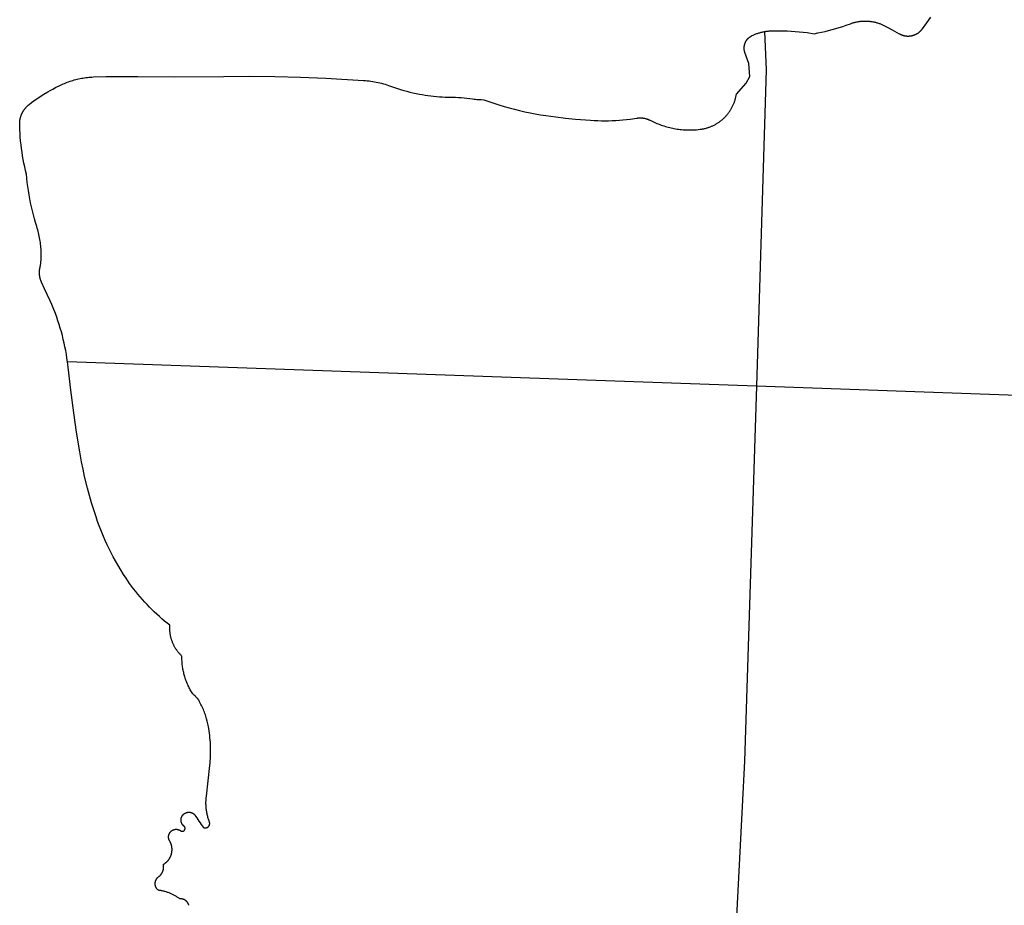
# Model space of a CAD drawing. Units: feet. Extents: x 1092869 to 1249680, y 148588 to 348191.
# Drawn here: x 1111415 to 1113577, y 212098 to 214043 of the extents above; entities that cross this region are included whole.
import ezdxf

# ---------------------------------------------------------------- set-up
doc = ezdxf.new("R2010")
doc.units = ezdxf.units.FT
doc.header["$MEASUREMENT"] = 0
doc.layers.add('SECTIONS', color=8, linetype='CONTINUOUS')
doc.layers.add('SHORELINE', color=5, linetype='CONTINUOUS')

msp = doc.modelspace()

# ---------------------------------------------------------------- linework, layer by layer
at = {"layer": 'SECTIONS'}
for p, q in [((1113032.76, 213237.789), (1111519.737, 213291.227)), ((1117962.721, 213063.668), (1113032.76, 213237.789))]:
    msp.add_line(p, q, dxfattribs=at)
for points in [[(1113050.839, 214016.646), (1113054.666, 213932.869), (1113032.76, 213237.789)], [(1113032.76, 213237.789), (1113006.4, 212415.11), (1112777.305, 207964.865)]]:
    msp.add_lwpolyline(points, dxfattribs=at)
at = {"layer": 'SHORELINE'}
for points in [[(1113050.839, 214016.646), (1113052.568, 214016.932), (1113054.301, 214017.187), (1113056.039, 214017.413), (1113057.781, 214017.607), (1113059.525, 214017.772), (1113061.272, 214017.905), (1113063.022, 214018.009), (1113065.007, 214018.089), (1113073.816, 214018.281), (1113082.627, 214018.319), (1113091.438, 214018.203), (1113100.245, 214017.933), (1113109.046, 214017.51), (1113117.839, 214016.933), (1113126.62, 214016.203), (1113135.387, 214015.319), (1113144.137, 214014.283), (1113160.064, 214011.998), (1113167.975, 214013.516), (1113175.858, 214015.172), (1113183.711, 214016.966), (1113191.532, 214018.896), (1113199.317, 214020.962), (1113207.066, 214023.164), (1113214.775, 214025.501), (1113222.442, 214027.973), (1113230.064, 214030.577), (1113239.279, 214033.926), (1113240.788, 214034.478), (1113242.305, 214035.003), (1113243.832, 214035.501), (1113245.367, 214035.973), (1113246.91, 214036.418), (1113248.461, 214036.836), (1113250.018, 214037.226), (1113251.582, 214037.59), (1113253.153, 214037.926), (1113254.729, 214038.235), (1113256.31, 214038.516), (1113257.895, 214038.769), (1113259.485, 214038.995), (1113261.079, 214039.193), (1113262.676, 214039.363), (1113264.275, 214039.505), (1113265.877, 214039.62), (1113267.481, 214039.706), (1113269.086, 214039.764), (1113270.691, 214039.795), (1113272.297, 214039.797), (1113273.903, 214039.771), (1113275.508, 214039.717), (1113277.111, 214039.636), (1113278.714, 214039.526), (1113280.314, 214039.388), (1113281.911, 214039.223), (1113283.505, 214039.029), (1113285.096, 214038.808), (1113286.682, 214038.559), (1113288.264, 214038.283), (1113289.841, 214037.978), (1113291.412, 214037.647), (1113292.977, 214037.288), (1113294.536, 214036.901), (1113296.088, 214036.488), (1113297.632, 214036.048), (1113299.168, 214035.58), (1113300.696, 214035.086), (1113302.216, 214034.566), (1113303.725, 214034.019), (1113305.225, 214033.445), (1113306.715, 214032.846), (1113308.194, 214032.22), (1113309.662, 214031.569), (1113312.401, 214030.271), (1113321.665, 214025.591), (1113330.846, 214020.749), (1113346.524, 214011.998), (1113347.116, 214011.662), (1113347.715, 214011.337), (1113348.318, 214011.022), (1113348.928, 214010.717), (1113349.542, 214010.424), (1113350.162, 214010.141), (1113350.786, 214009.869), (1113351.415, 214009.608), (1113352.049, 214009.358), (1113352.686, 214009.119), (1113353.328, 214008.892), (1113353.974, 214008.675), (1113354.623, 214008.47), (1113355.276, 214008.276), (1113355.932, 214008.094), (1113356.591, 214007.923), (1113357.254, 214007.763), (1113357.918, 214007.616), (1113358.586, 214007.479), (1113359.255, 214007.355), (1113359.927, 214007.242), (1113360.6, 214007.141), (1113361.275, 214007.052), (1113361.952, 214006.974), (1113362.63, 214006.908), (1113363.309, 214006.855), (1113363.988, 214006.813), (1113364.669, 214006.783), (1113365.35, 214006.764), (1113366.031, 214006.758)], [(1113366.031, 214006.758), (1113366.712, 214006.763), (1113367.392, 214006.781), (1113368.073, 214006.81), (1113368.753, 214006.851), (1113369.432, 214006.904), (1113370.109, 214006.969), (1113370.786, 214007.046), (1113371.461, 214007.134), (1113372.135, 214007.235), (1113372.807, 214007.347), (1113373.476, 214007.47), (1113374.144, 214007.606), (1113374.809, 214007.753), (1113375.471, 214007.911), (1113376.131, 214008.081), (1113376.787, 214008.263), (1113377.44, 214008.456), (1113378.09, 214008.66), (1113378.736, 214008.876), (1113379.378, 214009.103), (1113380.016, 214009.341), (1113380.65, 214009.59), (1113381.279, 214009.85), (1113381.904, 214010.122), (1113382.523, 214010.404), (1113383.138, 214010.697), (1113383.748, 214011), (1113384.352, 214011.314), (1113384.951, 214011.639), (1113385.544, 214011.974), (1113386.131, 214012.319), (1113386.712, 214012.674), (1113387.286, 214013.04), (1113387.855, 214013.416), (1113388.416, 214013.801), (1113388.971, 214014.196), (1113389.518, 214014.601), (1113390.059, 214015.015), (1113390.592, 214015.439), (1113391.118, 214015.872), (1113391.636, 214016.314), (1113392.146, 214016.764), (1113392.649, 214017.224), (1113393.143, 214017.693), (1113393.629, 214018.17), (1113394.107, 214018.655), (1113394.576, 214019.149), (1113395.036, 214019.651), (1113395.488, 214020.161), (1113395.93, 214020.678), (1113396.364, 214021.203), (1113396.788, 214021.736), (1113397.203, 214022.276), (1113397.709, 214022.962), (1113406.876, 214035.735), (1113415.989, 214048.545)], [(1111476.231, 213884.137), (1111481.883, 213887.375), (1111487.591, 213890.513), (1111493.352, 213893.552), (1111504.322, 213898.99), (1111507.271, 213900.36), (1111510.244, 213901.679), (1111513.239, 213902.946), (1111516.255, 213904.16), (1111519.293, 213905.321), (1111522.35, 213906.43), (1111525.426, 213907.484), (1111528.52, 213908.485), (1111531.631, 213909.432), (1111534.758, 213910.324), (1111537.9, 213911.162), (1111541.056, 213911.945), (1111544.225, 213912.672), (1111547.407, 213913.344), (1111550.6, 213913.961), (1111553.803, 213914.521), (1111557.016, 213915.026), (1111560.236, 213915.474), (1111563.464, 213915.866), (1111566.699, 213916.202), (1111569.939, 213916.481), (1111573.183, 213916.704), (1111576.887, 213916.889), (1111604.934, 213917.763), (1111632.991, 213918.148), (1111673.955, 213917.831), (1111754.638, 213916.882), (1111863.379, 213917.831), (1111919.422, 213918.49), (1111975.469, 213918.171), (1112031.501, 213916.874), (1112087.502, 213914.599), (1112170.172, 213909.449), (1112174.163, 213909.113), (1112178.148, 213908.708), (1112182.125, 213908.234), (1112186.093, 213907.69), (1112190.051, 213907.077), (1112193.998, 213906.395), (1112197.932, 213905.644), (1112201.853, 213904.825), (1112205.758, 213903.937), (1112209.648, 213902.981), (1112213.52, 213901.958), (1112217.374, 213900.867), (1112221.209, 213899.709), (1112225.022, 213898.485), (1112231.428, 213896.26), (1112238.057, 213893.913), (1112244.726, 213891.682), (1112251.433, 213889.567), (1112258.176, 213887.571), (1112264.952, 213885.692), (1112271.76, 213883.931), (1112278.598, 213882.29), (1112285.464, 213880.768), (1112292.685, 213879.303), (1112298.907, 213878.155), (1112305.149, 213877.116), (1112311.407, 213876.187), (1112317.681, 213875.366), (1112323.968, 213874.656), (1112330.267, 213874.055), (1112336.575, 213873.564), (1112342.891, 213873.183), (1112349.212, 213872.913), (1112359.595, 213872.708), (1112365.851, 213872.62), (1112372.104, 213872.423), (1112378.352, 213872.116), (1112384.595, 213871.701), (1112390.829, 213871.176), (1112397.053, 213870.543), (1112403.265, 213869.801), (1112409.543, 213868.94), (1112412.648, 213868.513), (1112415.759, 213868.141), (1112418.876, 213867.823), (1112421.999, 213867.56), (1112425.125, 213867.351), (1112428.255, 213867.197), (1112434.046, 213867.056), (1112445.101, 213863.071), (1112456.225, 213859.28), (1112467.413, 213855.683), (1112478.662, 213852.282), (1112489.968, 213849.079), (1112501.329, 213846.072), (1112512.74, 213843.265), (1112524.199, 213840.657), (1112535.702, 213838.25), (1112547.244, 213836.044), (1112558.824, 213834.039), (1112570.695, 213832.199), (1112592.271, 213829.244), (1112613.896, 213826.666), (1112635.562, 213824.466), (1112668.705, 213821.836), (1112676.59, 213821.386), (1112684.482, 213821.072), (1112692.379, 213820.897), (1112700.277, 213820.86), (1112708.174, 213820.96), (1112716.069, 213821.198), (1112723.958, 213821.574), (1112731.84, 213822.087), (1112739.711, 213822.738), (1112747.57, 213823.527), (1112755.414, 213824.452), (1112770.228, 213826.58), (1112771.042, 213826.704), (1112771.858, 213826.813), (1112772.675, 213826.908), (1112773.495, 213826.988), (1112774.315, 213827.055), (1112775.137, 213827.107), (1112775.959, 213827.144), (1112776.782, 213827.168), (1112777.605, 213827.177), (1112778.428, 213827.171), (1112779.251, 213827.151), (1112780.074, 213827.117), (1112780.895, 213827.069), (1112781.716, 213827.006), (1112782.536, 213826.929), (1112783.354, 213826.837), (1112784.17, 213826.732), (1112784.985, 213826.612), (1112785.797, 213826.478), (1112786.607, 213826.329), (1112787.414, 213826.167), (1112788.218, 213825.991), (1112789.019, 213825.8), (1112789.816, 213825.596), (1112790.61, 213825.377), (1112791.4, 213825.145), (1112792.185, 213824.899), (1112792.966, 213824.64), (1112793.743, 213824.367), (1112794.515, 213824.08), (1112795.281, 213823.78), (1112796.042, 213823.467), (1112796.798, 213823.14), (1112797.548, 213822.8), (1112798.292, 213822.447), (1112799.442, 213821.87), (1112802.378, 213820.378), (1112805.339, 213818.937), (1112808.325, 213817.549), (1112811.334, 213816.212), (1112814.367, 213814.929), (1112817.421, 213813.698), (1112820.497, 213812.521), (1112823.592, 213811.398), (1112826.707, 213810.329), (1112829.839, 213809.315), (1112832.989, 213808.356), (1112836.156, 213807.451), (1112839.337, 213806.602), (1112842.533, 213805.809), (1112845.742, 213805.071), (1112848.964, 213804.39), (1112852.197, 213803.765), (1112855.441, 213803.196), (1112858.694, 213802.685), (1112861.955, 213802.23), (1112865.224, 213801.832), (1112868.499, 213801.491), (1112871.779, 213801.207), (1112875.065, 213800.981), (1112878.353, 213800.812), (1112881.644, 213800.7), (1112884.937, 213800.646), (1112888.23, 213800.649), (1112891.522, 213800.71), (1112894.813, 213800.829), (1112898.101, 213801.004), (1112901.386, 213801.237), (1112904.666, 213801.528), (1112909.704, 213802.086), (1112911.286, 213802.297), (1112912.865, 213802.536), (1112914.439, 213802.802), (1112916.008, 213803.096), (1112917.572, 213803.417), (1112919.13, 213803.765), (1112920.682, 213804.14), (1112922.226, 213804.543), (1112923.764, 213804.972), (1112925.294, 213805.428), (1112926.816, 213805.911), (1112928.329, 213806.42), (1112929.833, 213806.955), (1112931.327, 213807.517), (1112932.811, 213808.104), (1112934.285, 213808.718), (1112935.748, 213809.357), (1112937.2, 213810.021), (1112938.639, 213810.711), (1112940.067, 213811.426), (1112941.482, 213812.165), (1112942.883, 213812.93), (1112944.271, 213813.718), (1112945.645, 213814.531), (1112947.005, 213815.367), (1112948.35, 213816.227), (1112949.68, 213817.111), (1112950.994, 213818.017), (1112952.292, 213818.946), (1112953.574, 213819.898), (1112954.839, 213820.872), (1112956.086, 213821.868), (1112957.316, 213822.886), (1112958.529, 213823.924), (1112959.722, 213824.984), (1112960.898, 213826.065), (1112962.054, 213827.166), (1112963.19, 213828.287), (1112964.307, 213829.427), (1112965.404, 213830.587), (1112966.481, 213831.766), (1112967.537, 213832.963), (1112968.571, 213834.179), (1112969.585, 213835.413), (1112970.576, 213836.664), (1112971.546, 213837.932), (1112972.493, 213839.217), (1112973.418, 213840.518), (1112974.32, 213841.835), (1112975.199, 213843.168), (1112976.054, 213844.516), (1112976.886, 213845.878), (1112977.694, 213847.255), (1112978.478, 213848.646), (1112979.237, 213850.05), (1112979.972, 213851.468), (1112980.682, 213852.897), (1112981.367, 213854.34), (1112982.026, 213855.793), (1112982.66, 213857.258), (1112983.269, 213858.734), (1112983.851, 213860.221), (1112984.408, 213861.717), (1112984.938, 213863.223), (1112985.442, 213864.738), (1112985.919, 213866.261), (1112986.37, 213867.792), (1112986.794, 213869.331), (1112987.191, 213870.878), (1112987.561, 213872.431), (1112987.904, 213873.99), (1112988.22, 213875.555), (1112988.508, 213877.125), (1112988.866, 213879.336), (1113010.165, 213903.573), (1113018.696, 213918.192), (1113016.259, 213946.212), (1113007.728, 213970.577), (1113007.56, 213971.072), (1113007.4, 213971.569), (1113007.249, 213972.069), (1113007.107, 213972.572), (1113006.973, 213973.077), (1113006.849, 213973.585), (1113006.733, 213974.094), (1113006.626, 213974.606), (1113006.528, 213975.119), (1113006.439, 213975.634), (1113006.359, 213976.15), (1113006.289, 213976.668), (1113006.227, 213977.187), (1113006.174, 213977.706), (1113006.13, 213978.227), (1113006.096, 213978.748), (1113006.07, 213979.27), (1113006.054, 213979.793), (1113006.046, 213980.315), (1113006.048, 213980.838), (1113006.059, 213981.36), (1113006.079, 213981.882), (1113006.109, 213982.404), (1113006.147, 213982.925), (1113006.194, 213983.445), (1113006.251, 213983.965), (1113006.316, 213984.483), (1113006.391, 213985), (1113006.474, 213985.516), (1113006.567, 213986.03), (1113006.668, 213986.543), (1113006.779, 213987.053), (1113006.898, 213987.562), (1113007.026, 213988.069), (1113007.163, 213988.573), (1113007.309, 213989.075), (1113007.464, 213989.574), (1113007.627, 213990.07), (1113007.799, 213990.563), (1113007.979, 213991.054), (1113008.168, 213991.541), (1113008.366, 213992.025), (1113008.572, 213992.505), (1113008.786, 213992.982), (1113009.008, 213993.454), (1113009.239, 213993.923), (1113009.478, 213994.388), (1113009.725, 213994.848), (1113009.98, 213995.304), (1113010.243, 213995.756), (1113010.513, 213996.203), (1113010.792, 213996.645), (1113011.078, 213997.082), (1113011.372, 213997.514), (1113011.673, 213997.941), (1113011.981, 213998.363), (1113012.297, 213998.779), (1113012.62, 213999.19), (1113012.951, 213999.595), (1113013.288, 213999.994), (1113013.632, 214000.387), (1113013.983, 214000.774), (1113014.341, 214001.155), (1113014.705, 214001.529), (1113015.076, 214001.897), (1113015.453, 214002.259), (1113015.836, 214002.614), (1113016.226, 214002.962), (1113016.621, 214003.304), (1113017.023, 214003.638), (1113017.43, 214003.966), (1113017.843, 214004.286), (1113018.261, 214004.599), (1113018.685, 214004.904), (1113019.114, 214005.202), (1113019.548, 214005.493), (1113019.988, 214005.776), (1113020.432, 214006.051), (1113020.881, 214006.319), (1113021.334, 214006.579), (1113021.792, 214006.83), (1113022.353, 214007.125), (1113023.92, 214007.909), (1113025.5, 214008.666), (1113027.093, 214009.395), (1113028.699, 214010.096), (1113030.317, 214010.769), (1113031.947, 214011.413), (1113033.587, 214012.029), (1113035.238, 214012.617), (1113036.899, 214013.175), (1113038.569, 214013.705), (1113040.249, 214014.205), (1113041.937, 214014.676), (1113043.632, 214015.117), (1113045.336, 214015.529), (1113047.046, 214015.91), (1113048.763, 214016.262), (1113050.839, 214016.646)], [(1111519.737, 213291.227), (1111518.558, 213299.576), (1111517.233, 213307.903), (1111515.763, 213316.206), (1111514.148, 213324.481), (1111512.389, 213332.728), (1111510.487, 213340.942), (1111508.441, 213349.122), (1111506.253, 213357.265), (1111503.923, 213365.368), (1111501.452, 213373.43), (1111498.841, 213381.447), (1111496.09, 213389.418), (1111493.2, 213397.339), (1111488.31, 213409.858), (1111485.065, 213417.64), (1111481.685, 213425.365), (1111474.956, 213439.744), (1111469.288, 213451.617), (1111462.705, 213466.122), (1111462.341, 213466.968), (1111461.991, 213467.82), (1111461.656, 213468.678), (1111461.337, 213469.542), (1111461.032, 213470.411), (1111460.743, 213471.286), (1111460.469, 213472.165), (1111460.21, 213473.049), (1111459.967, 213473.938), (1111459.739, 213474.83), (1111459.527, 213475.727), (1111459.331, 213476.627), (1111459.151, 213477.53), (1111458.986, 213478.436), (1111458.837, 213479.345), (1111458.704, 213480.256), (1111458.587, 213481.17), (1111458.485, 213482.086), (1111458.4, 213483.003), (1111458.331, 213483.921), (1111458.278, 213484.841), (1111458.241, 213485.761), (1111458.22, 213486.682), (1111458.215, 213487.603), (1111458.226, 213488.524), (1111458.253, 213489.445), (1111458.296, 213490.365), (1111458.356, 213491.284), (1111458.431, 213492.202), (1111458.523, 213493.119), (1111458.63, 213494.034), (1111458.753, 213494.947), (1111458.892, 213495.857), (1111459.047, 213496.765), (1111459.218, 213497.67), (1111459.405, 213498.572), (1111459.607, 213499.471), (1111459.826, 213500.366), (1111460.059, 213501.257), (1111460.308, 213502.144), (1111460.82, 213503.805), (1111461.179, 213507.379), (1111461.476, 213510.959), (1111461.71, 213514.544), (1111461.881, 213518.132), (1111462.029, 213524.273), (1111462.03, 213527.865), (1111461.969, 213531.457), (1111461.845, 213535.047), (1111461.637, 213538.976), (1111461.382, 213542.56), (1111461.065, 213546.138), (1111460.685, 213549.71), (1111460.242, 213553.275), (1111459.738, 213556.832), (1111459.172, 213560.38), (1111458.543, 213563.917), (1111457.853, 213567.442), (1111457.102, 213570.955), (1111456.29, 213574.455), (1111455.416, 213577.939), (1111454.482, 213581.408), (1111453.487, 213584.86), (1111452.339, 213588.59), (1111449.685, 213597.185), (1111447.182, 213605.825), (1111444.83, 213614.507), (1111442.63, 213623.228), (1111440.582, 213631.987), (1111438.688, 213640.78), (1111436.947, 213649.605), (1111435.361, 213658.459), (1111433.929, 213667.34), (1111432.652, 213676.244), (1111431.532, 213685.168), (1111430.567, 213694.112), (1111429.721, 213703.522), (1111427.731, 213711.514), (1111425.88, 213719.539), (1111424.17, 213727.596), (1111422.601, 213735.681), (1111421.172, 213743.792), (1111419.886, 213751.926), (1111418.742, 213760.082), (1111417.74, 213768.257), (1111416.882, 213776.448), (1111416.166, 213784.653), (1111415.594, 213792.868), (1111415.165, 213801.093), (1111414.794, 213813.262), (1111414.785, 213814.199), (1111414.793, 213815.136), (1111414.818, 213816.072), (1111414.859, 213817.009), (1111414.916, 213817.944), (1111414.989, 213818.878), (1111415.079, 213819.811), (1111415.185, 213820.742), (1111415.307, 213821.671), (1111415.445, 213822.598), (1111415.6, 213823.522), (1111415.771, 213824.443), (1111415.957, 213825.362), (1111416.16, 213826.277), (1111416.379, 213827.188), (1111416.613, 213828.095), (1111416.863, 213828.998), (1111417.129, 213829.897), (1111417.411, 213830.79), (1111417.708, 213831.679), (1111418.021, 213832.562), (1111418.349, 213833.44), (1111418.692, 213834.312), (1111419.051, 213835.178), (1111419.425, 213836.037), (1111419.813, 213836.89), (1111420.216, 213837.736), (1111420.634, 213838.575), (1111421.067, 213839.406), (1111421.514, 213840.229), (1111421.975, 213841.045), (1111422.451, 213841.852), (1111422.94, 213842.652), (1111423.444, 213843.442), (1111423.961, 213844.223), (1111424.491, 213844.996), (1111425.036, 213845.759), (1111425.593, 213846.512), (1111426.163, 213847.255), (1111426.746, 213847.989), (1111427.342, 213848.712), (1111427.951, 213849.425), (1111428.572, 213850.127), (1111429.205, 213850.818), (1111429.85, 213851.497), (1111430.506, 213852.166), (1111431.175, 213852.823), (1111431.854, 213853.468), (1111432.545, 213854.101), (1111433.247, 213854.722), (1111433.959, 213855.331), (1111434.682, 213855.927), (1111435.527, 213856.597), (1111440.704, 213860.549), (1111445.95, 213864.41), (1111451.262, 213868.18), (1111456.639, 213871.855), (1111462.08, 213875.437), (1111467.582, 213878.923), (1111476.231, 213884.137)], [(1111823.936, 212326.019), (1111823.996, 212328.115), (1111824.093, 212330.21), (1111824.226, 212332.302), (1111824.396, 212334.392), (1111824.753, 212337.815), (1111828.676, 212371.445), (1111832.446, 212405.092), (1111832.96, 212410.179), (1111833.384, 212415.274), (1111833.72, 212420.376), (1111833.966, 212425.483), (1111834.124, 212430.593), (1111834.192, 212435.706), (1111834.171, 212440.819), (1111834.061, 212445.93), (1111833.861, 212451.039), (1111833.572, 212456.144), (1111833.195, 212461.243), (1111832.728, 212466.335), (1111832.173, 212471.417), (1111831.528, 212476.49), (1111830.796, 212481.55), (1111829.975, 212486.596), (1111828.677, 212493.646), (1111828.046, 212496.709), (1111827.362, 212499.76), (1111826.624, 212502.799), (1111825.345, 212507.595), (1111824.472, 212510.598), (1111823.545, 212513.584), (1111822.567, 212516.554), (1111821.538, 212519.507), (1111820.457, 212522.441), (1111819.325, 212525.356), (1111818.142, 212528.251), (1111816.909, 212531.124), (1111815.625, 212533.976), (1111814.293, 212536.805), (1111812.911, 212539.61), (1111811.48, 212542.39), (1111809.829, 212545.46), (1111809.391, 212546.239), (1111808.939, 212547.01), (1111808.475, 212547.773), (1111807.997, 212548.528), (1111807.505, 212549.275), (1111807.001, 212550.013), (1111806.485, 212550.741), (1111805.955, 212551.461), (1111805.413, 212552.172), (1111804.859, 212552.873), (1111804.292, 212553.564), (1111803.714, 212554.245), (1111803.123, 212554.916), (1111802.522, 212555.576), (1111801.908, 212556.226), (1111801.284, 212556.865), (1111800.648, 212557.493), (1111800.002, 212558.11), (1111799.345, 212558.716), (1111798.677, 212559.31), (1111797.999, 212559.892), (1111797.311, 212560.462), (1111796.613, 212561.02), (1111795.906, 212561.566), (1111794.75, 212562.417), (1111793.372, 212564.595), (1111792.032, 212566.797), (1111790.73, 212569.021), (1111789.467, 212571.268), (1111788.244, 212573.537), (1111787.061, 212575.827), (1111785.918, 212578.137), (1111784.815, 212580.466), (1111783.753, 212582.815), (1111782.732, 212585.181), (1111781.753, 212587.566), (1111780.815, 212589.966), (1111779.92, 212592.383), (1111779.067, 212594.815), (1111778.256, 212597.262), (1111777.488, 212599.722), (1111776.764, 212602.196), (1111775.542, 212606.783), (1111774.941, 212609.289), (1111774.384, 212611.806), (1111773.87, 212614.332), (1111773.401, 212616.866), (1111772.976, 212619.408), (1111772.596, 212621.957), (1111772.26, 212624.513), (1111771.968, 212627.074), (1111771.722, 212629.639), (1111771.52, 212632.209), (1111771.363, 212634.782), (1111771.251, 212637.357), (1111771.184, 212639.933), (1111771.162, 212642.51), (1111771.19, 212645.319), (1111770.127, 212646.329), (1111769.083, 212647.358), (1111768.057, 212648.405), (1111767.049, 212649.47), (1111766.06, 212650.552), (1111765.09, 212651.651), (1111764.139, 212652.767), (1111763.208, 212653.9), (1111762.296, 212655.048), (1111761.405, 212656.213), (1111760.535, 212657.392), (1111759.685, 212658.587), (1111758.856, 212659.796), (1111758.048, 212661.02), (1111757.262, 212662.257), (1111756.498, 212663.508), (1111755.755, 212664.773), (1111755.035, 212666.05), (1111754.337, 212667.339), (1111753.661, 212668.64), (1111753.009, 212669.953), (1111752.379, 212671.277), (1111751.773, 212672.612), (1111751.19, 212673.957), (1111750.631, 212675.312), (1111750.095, 212676.677), (1111749.583, 212678.051), (1111749.096, 212679.434), (1111748.632, 212680.825), (1111748.193, 212682.224), (1111747.779, 212683.63), (1111747.389, 212685.043), (1111747.023, 212686.463), (1111746.683, 212687.889), (1111746.367, 212689.321), (1111746.077, 212690.758), (1111745.811, 212692.2), (1111745.571, 212693.646), (1111745.356, 212695.096), (1111745.167, 212696.55), (1111745.003, 212698.007), (1111744.864, 212699.467), (1111744.751, 212700.928), (1111744.663, 212702.392), (1111744.601, 212703.857), (1111744.564, 212705.322), (1111744.556, 212707.333), (1111744.58, 212708.798), (1111744.63, 212710.264), (1111744.802, 212713.148), (1111738.861, 212717.802), (1111733.002, 212722.56), (1111727.226, 212727.419), (1111721.536, 212732.378), (1111715.934, 212737.435), (1111710.421, 212742.59), (1111704.999, 212747.84), (1111699.669, 212753.184), (1111694.433, 212758.62), (1111689.293, 212764.146), (1111684.25, 212769.762), (1111679.305, 212775.465), (1111674.461, 212781.253), (1111669.719, 212787.124), (1111665.08, 212793.078), (1111660.546, 212799.112), (1111656.118, 212805.223), (1111648.423, 212816.409), (1111642.968, 212824.767), (1111637.661, 212833.22), (1111630.038, 212845.965), (1111625.102, 212854.64), (1111620.318, 212863.4), (1111615.688, 212872.242), (1111611.213, 212881.164), (1111606.895, 212890.162), (1111602.734, 212899.234), (1111598.732, 212908.377), (1111592.926, 212922.481), (1111589.331, 212931.792), (1111585.899, 212941.165), (1111582.454, 212951.124), (1111577.381, 212966.687), (1111572.581, 212982.335), (1111568.054, 212998.065), (1111563.803, 213013.872), (1111557.379, 213040.169), (1111553.864, 213056.155), (1111550.628, 213072.201), (1111546.643, 213094.319), (1111539.769, 213137.055), (1111533.479, 213179.882), (1111526.912, 213229.688), (1111521.134, 213279.592), (1111520.471, 213285.414), (1111519.737, 213291.227)], [(1111772.952, 212261.122), (1111773.059, 212261.141), (1111773.165, 212261.161), (1111773.271, 212261.184), (1111773.377, 212261.208), (1111773.482, 212261.234), (1111773.586, 212261.262), (1111773.69, 212261.291), (1111773.794, 212261.323), (1111773.897, 212261.356), (1111773.999, 212261.391), (1111774.101, 212261.428), (1111774.202, 212261.467), (1111774.302, 212261.507), (1111774.402, 212261.549), (1111774.501, 212261.593), (1111774.599, 212261.638), (1111774.697, 212261.686), (1111774.793, 212261.735), (1111774.889, 212261.785), (1111774.983, 212261.838), (1111775.077, 212261.892), (1111775.17, 212261.947), (1111775.262, 212262.004), (1111775.353, 212262.063), (1111775.443, 212262.123), (1111775.531, 212262.185), (1111775.619, 212262.249), (1111775.706, 212262.314), (1111775.791, 212262.38), (1111775.875, 212262.448), (1111775.958, 212262.518), (1111776.04, 212262.589), (1111776.121, 212262.661), (1111776.2, 212262.735), (1111776.278, 212262.81), (1111776.354, 212262.886), (1111776.43, 212262.964), (1111776.504, 212263.043), (1111776.576, 212263.123), (1111776.647, 212263.205), (1111776.717, 212263.287), (1111776.785, 212263.371), (1111776.852, 212263.456), (1111776.917, 212263.543), (1111776.981, 212263.63), (1111777.043, 212263.719), (1111777.104, 212263.808), (1111777.163, 212263.899), (1111777.221, 212263.991), (1111777.276, 212264.083), (1111777.331, 212264.177), (1111777.383, 212264.272), (1111777.434, 212264.367), (1111777.484, 212264.463), (1111777.531, 212264.561), (1111777.577, 212264.659), (1111777.621, 212264.757), (1111777.664, 212264.857), (1111777.704, 212264.957), (1111777.743, 212265.058), (1111777.781, 212265.16), (1111777.816, 212265.262), (1111777.85, 212265.365), (1111777.881, 212265.468), (1111777.911, 212265.572), (1111777.94, 212265.677), (1111777.966, 212265.782), (1111777.99, 212265.887), (1111778.013, 212265.993), (1111778.034, 212266.099), (1111778.053, 212266.206), (1111778.07, 212266.313), (1111778.085, 212266.42), (1111778.099, 212266.527), (1111778.11, 212266.635), (1111778.12, 212266.742), (1111778.128, 212266.85), (1111778.133, 212266.958), (1111778.137, 212267.067), (1111778.139, 212267.175), (1111778.14, 212267.283), (1111778.138, 212267.391), (1111778.134, 212267.499), (1111778.129, 212267.607), (1111778.121, 212267.715), (1111778.112, 212267.823), (1111778.101, 212267.931), (1111778.088, 212268.038), (1111778.073, 212268.145), (1111778.056, 212268.252), (1111778.038, 212268.359), (1111778.017, 212268.465), (1111777.995, 212268.571), (1111777.971, 212268.677), (1111777.945, 212268.782), (1111777.917, 212268.886), (1111777.887, 212268.99), (1111777.856, 212269.094), (1111777.823, 212269.197), (1111777.788, 212269.299), (1111777.751, 212269.401), (1111777.712, 212269.502), (1111777.672, 212269.602), (1111777.63, 212269.702), (1111777.586, 212269.801), (1111777.54, 212269.899), (1111777.493, 212269.997), (1111777.444, 212270.093), (1111777.393, 212270.189), (1111777.341, 212270.283), (1111777.287, 212270.377), (1111777.231, 212270.47), (1111777.174, 212270.562), (1111777.116, 212270.653), (1111777.055, 212270.743), (1111776.993, 212270.831), (1111776.93, 212270.919), (1111776.865, 212271.006), (1111776.798, 212271.091), (1111776.73, 212271.175), (1111776.661, 212271.258), (1111776.59, 212271.34), (1111776.518, 212271.421), (1111776.444, 212271.5), (1111776.369, 212271.578), (1111776.293, 212271.654), (1111776.215, 212271.73), (1111776.136, 212271.804), (1111776.056, 212271.876), (1111775.974, 212271.947), (1111775.891, 212272.017), (1111775.77, 212272.115), (1111775.536, 212272.302), (1111775.305, 212272.494), (1111775.077, 212272.69), (1111774.853, 212272.889), (1111774.632, 212273.093), (1111774.415, 212273.3), (1111774.201, 212273.511), (1111773.991, 212273.726), (1111773.785, 212273.944), (1111773.583, 212274.166), (1111773.384, 212274.391), (1111773.19, 212274.62), (1111773, 212274.853), (1111772.813, 212275.088), (1111772.631, 212275.327), (1111772.453, 212275.569), (1111772.28, 212275.814), (1111772.11, 212276.062), (1111771.945, 212276.312), (1111771.785, 212276.566), (1111771.629, 212276.823), (1111771.477, 212277.082), (1111771.33, 212277.343), (1111771.187, 212277.608), (1111771.049, 212277.874), (1111770.916, 212278.144), (1111770.788, 212278.415), (1111770.664, 212278.689), (1111770.545, 212278.964), (1111770.431, 212279.242), (1111770.321, 212279.522), (1111770.217, 212279.803), (1111770.118, 212280.087), (1111770.023, 212280.372), (1111769.934, 212280.658), (1111769.849, 212280.946), (1111769.77, 212281.236), (1111769.695, 212281.527), (1111769.626, 212281.819), (1111769.562, 212282.112), (1111769.503, 212282.407), (1111769.449, 212282.702), (1111769.4, 212282.998), (1111769.357, 212283.295), (1111769.318, 212283.593), (1111769.285, 212283.892), (1111769.257, 212284.191), (1111769.235, 212284.49), (1111769.217, 212284.79), (1111769.205, 212285.09), (1111769.198, 212285.39), (1111769.196, 212285.69), (1111769.199, 212285.991), (1111769.208, 212286.291), (1111769.222, 212286.591), (1111769.241, 212286.89), (1111769.266, 212287.19), (1111769.295, 212287.488), (1111769.33, 212287.787), (1111769.37, 212288.084), (1111769.415, 212288.381), (1111769.466, 212288.677), (1111769.521, 212288.972), (1111769.582, 212289.266), (1111769.648, 212289.559), (1111769.719, 212289.851), (1111769.795, 212290.141), (1111769.876, 212290.431), (1111769.962, 212290.718), (1111770.053, 212291.004), (1111770.149, 212291.289), (1111770.25, 212291.572), (1111770.356, 212291.853), (1111770.467, 212292.132), (1111770.582, 212292.409), (1111770.703, 212292.684), (1111770.828, 212292.957), (1111770.958, 212293.227), (1111771.093, 212293.496), (1111771.232, 212293.762), (1111771.376, 212294.025), (1111771.525, 212294.286), (1111771.678, 212294.544), (1111771.836, 212294.8), (1111771.998, 212295.053), (1111772.164, 212295.303), (1111772.335, 212295.55), (1111772.51, 212295.794), (1111772.689, 212296.034), (1111772.873, 212296.272), (1111773.06, 212296.507), (1111773.252, 212296.738), (1111773.448, 212296.966), (1111773.647, 212297.19), (1111773.851, 212297.411), (1111774.058, 212297.628), (1111774.269, 212297.841), (1111774.484, 212298.051), (1111774.702, 212298.257), (1111774.924, 212298.46), (1111775.15, 212298.658), (1111775.378, 212298.852), (1111775.611, 212299.043), (1111775.846, 212299.229), (1111776.085, 212299.411), (1111776.327, 212299.589), (1111776.572, 212299.763), (1111776.82, 212299.932), (1111777.07, 212300.097), (1111777.324, 212300.258), (1111777.581, 212300.414), (1111777.84, 212300.566), (1111778.101, 212300.713), (1111778.366, 212300.855), (1111778.632, 212300.993), (1111778.902, 212301.126), (1111779.173, 212301.255), (1111779.447, 212301.379), (1111779.722, 212301.498), (1111780, 212301.612), (1111780.28, 212301.721), (1111780.561, 212301.825), (1111780.845, 212301.925), (1111781.13, 212302.019), (1111781.416, 212302.109), (1111781.704, 212302.193), (1111781.994, 212302.273), (1111782.285, 212302.347), (1111782.577, 212302.416), (1111782.87, 212302.48), (1111783.165, 212302.54), (1111783.46, 212302.593), (1111783.756, 212302.642), (1111784.053, 212302.686), (1111784.351, 212302.724), (1111784.65, 212302.757), (1111784.949, 212302.785), (1111785.248, 212302.808), (1111785.548, 212302.825), (1111785.848, 212302.838), (1111786.148, 212302.845), (1111786.448, 212302.846), (1111786.749, 212302.843), (1111787.049, 212302.834), (1111787.349, 212302.82), (1111787.648, 212302.801), (1111787.948, 212302.777), (1111788.246, 212302.747), (1111788.545, 212302.712), (1111788.842, 212302.672), (1111789.139, 212302.627), (1111789.435, 212302.577), (1111789.73, 212302.521), (1111790.024, 212302.46), (1111790.317, 212302.395), (1111790.609, 212302.324), (1111790.899, 212302.248), (1111791.189, 212302.167), (1111791.476, 212302.081), (1111791.762, 212301.99), (1111792.047, 212301.893), (1111792.33, 212301.792), (1111792.611, 212301.687), (1111792.89, 212301.576), (1111793.167, 212301.46), (1111793.442, 212301.34), (1111793.715, 212301.214), (1111793.985, 212301.084), (1111794.254, 212300.949), (1111794.52, 212300.81), (1111794.783, 212300.666), (1111795.044, 212300.517), (1111795.302, 212300.364), (1111795.558, 212300.207), (1111795.811, 212300.045), (1111796.061, 212299.878), (1111796.308, 212299.708), (1111796.552, 212299.532), (1111796.792, 212299.353), (1111797.03, 212299.17), (1111797.265, 212298.982), (1111797.496, 212298.791), (1111797.724, 212298.595), (1111797.948, 212298.395), (1111798.169, 212298.192), (1111798.386, 212297.984), (1111798.599, 212297.773), (1111798.809, 212297.559), (1111799.015, 212297.34), (1111799.218, 212297.118), (1111799.416, 212296.893), (1111799.61, 212296.664), (1111799.801, 212296.432), (1111799.987, 212296.196), (1111800.169, 212295.958), (1111800.347, 212295.716), (1111800.521, 212295.471), (1111800.69, 212295.223), (1111800.855, 212294.972), (1111801.016, 212294.718), (1111801.192, 212294.428), (1111803.528, 212290.573), (1111805.93, 212286.759), (1111808.399, 212282.988), (1111810.933, 212279.26), (1111813.531, 212275.578), (1111817.933, 212269.635), (1111818.08, 212269.555), (1111818.229, 212269.478), (1111818.379, 212269.403), (1111818.53, 212269.331), (1111818.683, 212269.262), (1111818.837, 212269.195), (1111818.992, 212269.131), (1111819.148, 212269.07), (1111819.305, 212269.011), (1111819.463, 212268.955), (1111819.622, 212268.902), (1111819.781, 212268.852), (1111819.942, 212268.805), (1111820.104, 212268.76), (1111820.266, 212268.718), (1111820.429, 212268.679), (1111820.593, 212268.643), (1111820.757, 212268.61), (1111820.922, 212268.579), (1111821.087, 212268.552), (1111821.253, 212268.527), (1111821.419, 212268.505), (1111821.586, 212268.486), (1111821.752, 212268.47), (1111821.92, 212268.457), (1111822.087, 212268.447), (1111822.254, 212268.44), (1111822.422, 212268.436), (1111822.589, 212268.434), (1111822.757, 212268.436), (1111822.925, 212268.44), (1111823.092, 212268.448), (1111823.259, 212268.458), (1111823.426, 212268.471), (1111823.593, 212268.488), (1111823.76, 212268.507), (1111823.926, 212268.529), (1111824.092, 212268.554), (1111824.257, 212268.581), (1111824.422, 212268.612), (1111824.586, 212268.645), (1111824.749, 212268.682), (1111824.912, 212268.721), (1111825.075, 212268.763), (1111825.236, 212268.808), (1111825.397, 212268.856), (1111825.557, 212268.906), (1111825.715, 212268.96), (1111825.873, 212269.016), (1111826.03, 212269.074), (1111826.186, 212269.136), (1111826.341, 212269.2), (1111826.495, 212269.267), (1111826.647, 212269.337), (1111826.798, 212269.409), (1111826.948, 212269.484), (1111827.097, 212269.561), (1111827.244, 212269.641), (1111827.39, 212269.724), (1111827.534, 212269.809), (1111827.677, 212269.897), (1111827.819, 212269.987), (1111827.958, 212270.08), (1111828.096, 212270.175), (1111828.233, 212270.272), (1111828.367, 212270.372), (1111828.5, 212270.474), (1111828.631, 212270.578), (1111828.761, 212270.685), (1111828.888, 212270.794), (1111829.013, 212270.905), (1111829.137, 212271.018), (1111829.258, 212271.134), (1111829.378, 212271.251), (1111829.495, 212271.371), (1111829.611, 212271.493), (1111829.724, 212271.616), (1111829.835, 212271.742), (1111829.943, 212271.869), (1111830.05, 212271.999), (1111830.154, 212272.13), (1111830.256, 212272.263), (1111830.356, 212272.398), (1111830.453, 212272.534), (1111830.548, 212272.673), (1111830.64, 212272.812), (1111830.73, 212272.954), (1111830.818, 212273.097), (1111830.903, 212273.241), (1111830.985, 212273.387), (1111831.065, 212273.535), (1111831.142, 212273.683), (1111831.217, 212273.833), (1111831.289, 212273.985), (1111831.358, 212274.137), (1111831.425, 212274.291), (1111831.489, 212274.446), (1111831.55, 212274.602), (1111831.609, 212274.759), (1111831.665, 212274.917), (1111831.718, 212275.076), (1111831.768, 212275.236), (1111831.816, 212275.396), (1111831.86, 212275.558), (1111831.902, 212275.72), (1111831.941, 212275.883), (1111831.977, 212276.047), (1111832.011, 212276.211), (1111832.041, 212276.376), (1111832.069, 212276.541), (1111832.093, 212276.707), (1111832.115, 212276.873), (1111832.134, 212277.04), (1111832.15, 212277.207), (1111832.163, 212277.374), (1111832.173, 212277.541), (1111832.18, 212277.708), (1111832.185, 212277.876), (1111832.186, 212278.044), (1111832.184, 212278.211), (1111832.18, 212278.379), (1111832.173, 212278.546), (1111832.162, 212278.713), (1111832.149, 212278.881), (1111832.133, 212279.047), (1111832.114, 212279.214), (1111832.092, 212279.38), (1111832.067, 212279.546), (1111832.039, 212279.711), (1111832.008, 212279.876), (1111831.975, 212280.04), (1111831.938, 212280.204), (1111831.899, 212280.367), (1111831.857, 212280.529), (1111831.812, 212280.69), (1111831.765, 212280.851), (1111831.714, 212281.011), (1111831.661, 212281.17), (1111831.574, 212281.412), (1111830.854, 212283.381), (1111830.169, 212285.363), (1111829.518, 212287.356), (1111828.903, 212289.36), (1111828.322, 212291.375), (1111827.777, 212293.399), (1111827.267, 212295.433), (1111826.793, 212297.475), (1111826.355, 212299.526), (1111825.952, 212301.583), (1111825.585, 212303.648), (1111825.255, 212305.718), (1111824.96, 212307.794), (1111824.702, 212309.875), (1111824.48, 212311.96), (1111824.295, 212314.048), (1111824.146, 212316.139), (1111824.033, 212318.233), (1111823.958, 212320.328), (1111823.918, 212322.425), (1111823.936, 212326.019)], [(1111722.693, 212163.499), (1111723.034, 212163.838), (1111723.369, 212164.182), (1111723.699, 212164.532), (1111724.022, 212164.888), (1111724.338, 212165.249), (1111724.649, 212165.616), (1111724.953, 212165.989), (1111725.25, 212166.366), (1111725.541, 212166.749), (1111725.825, 212167.137), (1111726.102, 212167.529), (1111726.372, 212167.927), (1111726.636, 212168.329), (1111726.892, 212168.735), (1111727.141, 212169.146), (1111727.383, 212169.562), (1111727.618, 212169.981), (1111727.845, 212170.404), (1111728.065, 212170.832), (1111728.278, 212171.263), (1111728.483, 212171.698), (1111728.68, 212172.136), (1111728.869, 212172.578), (1111729.051, 212173.023), (1111729.225, 212173.471), (1111729.391, 212173.922), (1111729.55, 212174.375), (1111729.7, 212174.832), (1111729.842, 212175.291), (1111729.977, 212175.752), (1111730.103, 212176.216), (1111730.221, 212176.682), (1111730.331, 212177.15), (1111730.433, 212177.62), (1111730.526, 212178.091), (1111730.612, 212178.564), (1111730.689, 212179.038), (1111730.758, 212179.514), (1111730.818, 212179.991), (1111730.87, 212180.469), (1111730.914, 212180.947), (1111730.949, 212181.427), (1111730.976, 212181.907), (1111730.995, 212182.387), (1111731.005, 212182.867), (1111731.007, 212183.348), (1111731.001, 212183.829), (1111730.986, 212184.309), (1111730.963, 212184.789), (1111730.931, 212185.269), (1111730.891, 212185.748), (1111730.843, 212186.226), (1111730.786, 212186.703), (1111730.721, 212187.179), (1111730.648, 212187.654), (1111730.508, 212188.44), (1111731.07, 212188.763), (1111731.627, 212189.097), (1111732.177, 212189.44), (1111732.722, 212189.793), (1111733.26, 212190.155), (1111733.792, 212190.526), (1111734.317, 212190.907), (1111734.836, 212191.297), (1111735.347, 212191.696), (1111735.852, 212192.103), (1111736.35, 212192.52), (1111736.84, 212192.945), (1111737.322, 212193.378), (1111737.797, 212193.82), (1111738.265, 212194.27), (1111738.724, 212194.728), (1111739.175, 212195.194), (1111739.618, 212195.668), (1111740.053, 212196.15), (1111740.479, 212196.639), (1111740.897, 212197.135), (1111741.305, 212197.639), (1111741.705, 212198.15), (1111742.096, 212198.668), (1111742.478, 212199.192), (1111742.851, 212199.723), (1111743.215, 212200.26), (1111743.569, 212200.804), (1111743.913, 212201.354), (1111744.248, 212201.909), (1111744.573, 212202.471), (1111744.888, 212203.038), (1111745.193, 212203.61), (1111745.488, 212204.188), (1111745.774, 212204.771), (1111746.048, 212205.358), (1111746.313, 212205.951), (1111746.567, 212206.547), (1111746.811, 212207.149), (1111747.044, 212207.754), (1111747.267, 212208.363), (1111747.479, 212208.977), (1111747.68, 212209.593), (1111747.87, 212210.213), (1111748.05, 212210.837), (1111748.219, 212211.463), (1111748.376, 212212.093), (1111748.523, 212212.724), (1111748.659, 212213.359), (1111748.783, 212213.996), (1111748.897, 212214.634), (1111748.999, 212215.275), (1111749.09, 212215.917), (1111749.17, 212216.561), (1111749.238, 212217.206), (1111749.296, 212217.852), (1111749.342, 212218.499), (1111749.376, 212219.147), (1111749.4, 212219.796), (1111749.412, 212220.444), (1111749.413, 212221.093), (1111749.402, 212221.742), (1111749.38, 212222.39), (1111749.347, 212223.038), (1111749.303, 212223.685), (1111749.247, 212224.331), (1111749.18, 212224.977), (1111749.102, 212225.621), (1111749.012, 212226.263), (1111748.911, 212226.904), (1111748.8, 212227.543), (1111748.677, 212228.18), (1111748.542, 212228.815), (1111748.397, 212229.447), (1111748.241, 212230.077), (1111748.074, 212230.704), (1111747.896, 212231.327), (1111747.707, 212231.948), (1111747.507, 212232.565), (1111747.297, 212233.179), (1111747.076, 212233.789), (1111746.844, 212234.395), (1111746.602, 212234.997), (1111746.349, 212235.594), (1111746.086, 212236.187), (1111745.812, 212236.775), (1111745.528, 212237.359), (1111745.235, 212237.937), (1111744.931, 212238.51), (1111744.617, 212239.078), (1111744.149, 212239.884), (1111744, 212240.138), (1111743.856, 212240.394), (1111743.717, 212240.652), (1111743.582, 212240.913), (1111743.451, 212241.176), (1111743.325, 212241.441), (1111743.204, 212241.709), (1111743.088, 212241.978), (1111742.976, 212242.25), (1111742.869, 212242.523), (1111742.767, 212242.798), (1111742.67, 212243.075), (1111742.577, 212243.354), (1111742.489, 212243.634), (1111742.407, 212243.916), (1111742.329, 212244.199), (1111742.256, 212244.483), (1111742.188, 212244.769), (1111742.125, 212245.056), (1111742.067, 212245.344), (1111742.014, 212245.633), (1111741.967, 212245.922), (1111741.924, 212246.213), (1111741.886, 212246.504), (1111741.854, 212246.796), (1111741.826, 212247.088), (1111741.804, 212247.381), (1111741.787, 212247.674), (1111741.774, 212247.967), (1111741.767, 212248.261), (1111741.766, 212248.555), (1111741.769, 212248.848), (1111741.777, 212249.142), (1111741.791, 212249.435), (1111741.809, 212249.728), (1111741.833, 212250.021), (1111741.862, 212250.313), (1111741.896, 212250.605), (1111741.935, 212250.896), (1111741.979, 212251.186), (1111742.028, 212251.475), (1111742.082, 212251.764), (1111742.141, 212252.052), (1111742.205, 212252.338), (1111742.275, 212252.623), (1111742.349, 212252.908), (1111742.428, 212253.19), (1111742.512, 212253.472), (1111742.601, 212253.751), (1111742.695, 212254.03), (1111742.793, 212254.306), (1111742.897, 212254.581), (1111743.005, 212254.854), (1111743.118, 212255.125), (1111743.236, 212255.394), (1111743.358, 212255.661), (1111743.485, 212255.926), (1111743.617, 212256.188), (1111743.753, 212256.448), (1111743.894, 212256.706), (1111744.039, 212256.961), (1111744.188, 212257.214), (1111744.342, 212257.464), (1111744.501, 212257.711), (1111744.663, 212257.956), (1111744.83, 212258.197), (1111745.001, 212258.436), (1111745.176, 212258.672), (1111745.356, 212258.904), (1111745.539, 212259.133), (1111745.726, 212259.36), (1111745.918, 212259.582), (1111746.113, 212259.802), (1111746.312, 212260.018), (1111746.514, 212260.23), (1111746.72, 212260.439), (1111746.93, 212260.645), (1111747.144, 212260.846), (1111747.361, 212261.044), (1111747.581, 212261.238), (1111747.805, 212261.428), (1111748.032, 212261.615), (1111748.262, 212261.797), (1111748.495, 212261.975), (1111748.732, 212262.149), (1111748.971, 212262.319), (1111749.214, 212262.485), (1111749.459, 212262.646), (1111749.729, 212262.818), (1111749.98, 212262.97), (1111750.232, 212263.117), (1111750.488, 212263.26), (1111750.746, 212263.399), (1111751.006, 212263.533), (1111751.268, 212263.663), (1111751.533, 212263.788), (1111751.8, 212263.908), (1111752.069, 212264.024), (1111752.34, 212264.135), (1111752.613, 212264.241), (1111752.888, 212264.343), (1111753.164, 212264.44), (1111753.442, 212264.531), (1111753.722, 212264.618), (1111754.003, 212264.7), (1111754.285, 212264.778), (1111754.569, 212264.85), (1111754.854, 212264.917), (1111755.14, 212264.979), (1111755.427, 212265.037), (1111755.715, 212265.089), (1111756.004, 212265.136), (1111756.294, 212265.178), (1111756.585, 212265.215), (1111756.876, 212265.247), (1111757.167, 212265.274), (1111757.459, 212265.296), (1111757.751, 212265.313), (1111758.044, 212265.325), (1111758.337, 212265.331), (1111758.63, 212265.332), (1111758.922, 212265.329), (1111759.215, 212265.32), (1111759.508, 212265.306), (1111759.8, 212265.287), (1111760.092, 212265.263), (1111760.383, 212265.234), (1111760.674, 212265.2), (1111760.964, 212265.16), (1111761.253, 212265.116), (1111761.542, 212265.066), (1111761.83, 212265.012), (1111762.116, 212264.952), (1111762.402, 212264.888), (1111762.686, 212264.818), (1111762.97, 212264.744), (1111763.251, 212264.665), (1111763.532, 212264.58), (1111763.811, 212264.491), (1111764.088, 212264.397), (1111764.364, 212264.298), (1111764.638, 212264.195), (1111764.91, 212264.086), (1111765.18, 212263.973), (1111765.448, 212263.856), (1111765.714, 212263.733), (1111765.978, 212263.606), (1111766.239, 212263.474), (1111766.498, 212263.338), (1111766.755, 212263.197), (1111767.009, 212263.052), (1111767.261, 212262.903), (1111767.51, 212262.749), (1111767.757, 212262.59), (1111768, 212262.428), (1111768.33, 212262.198), (1111768.419, 212262.135), (1111768.508, 212262.075), (1111768.599, 212262.016), (1111768.691, 212261.958), (1111768.783, 212261.902), (1111768.877, 212261.848), (1111768.972, 212261.795), (1111769.067, 212261.744), (1111769.163, 212261.695), (1111769.261, 212261.647), (1111769.359, 212261.602), (1111769.457, 212261.557), (1111769.557, 212261.515), (1111769.657, 212261.474), (1111769.758, 212261.435), (1111769.86, 212261.398), (1111769.962, 212261.363), (1111770.065, 212261.329), (1111770.168, 212261.297), (1111770.272, 212261.267), (1111770.377, 212261.239), (1111770.482, 212261.213), (1111770.587, 212261.188), (1111770.693, 212261.165), (1111770.799, 212261.145), (1111770.906, 212261.126), (1111771.012, 212261.109), (1111771.12, 212261.093), (1111771.227, 212261.08), (1111771.335, 212261.068), (1111771.442, 212261.059), (1111771.55, 212261.051), (1111771.658, 212261.045), (1111771.767, 212261.041), (1111771.875, 212261.039), (1111771.983, 212261.039), (1111772.091, 212261.041), (1111772.199, 212261.044), (1111772.307, 212261.05), (1111772.415, 212261.057), (1111772.523, 212261.066), (1111772.631, 212261.078), (1111772.738, 212261.091), (1111772.845, 212261.105), (1111772.952, 212261.122)], [(1111786.477, 212098.4), (1111786.379, 212098.733), (1111786.274, 212099.064), (1111786.164, 212099.394), (1111786.049, 212099.721), (1111785.927, 212100.046), (1111785.8, 212100.369), (1111785.667, 212100.69), (1111785.529, 212101.009), (1111785.385, 212101.325), (1111785.235, 212101.638), (1111785.081, 212101.949), (1111784.92, 212102.257), (1111784.755, 212102.562), (1111784.584, 212102.864), (1111784.408, 212103.164), (1111784.227, 212103.46), (1111784.04, 212103.753), (1111783.848, 212104.042), (1111783.652, 212104.329), (1111783.45, 212104.611), (1111783.244, 212104.891), (1111783.033, 212105.166), (1111782.817, 212105.438), (1111782.596, 212105.706), (1111782.37, 212105.97), (1111782.14, 212106.23), (1111781.906, 212106.486), (1111781.667, 212106.738), (1111781.424, 212106.986), (1111781.176, 212107.229), (1111780.924, 212107.468), (1111780.668, 212107.703), (1111780.408, 212107.933), (1111780.144, 212108.159), (1111779.877, 212108.38), (1111779.605, 212108.596), (1111779.33, 212108.808), (1111779.05, 212109.014), (1111778.768, 212109.216), (1111778.482, 212109.413), (1111778.192, 212109.604), (1111777.899, 212109.791), (1111777.603, 212109.973), (1111777.304, 212110.149), (1111777.002, 212110.32), (1111776.697, 212110.486), (1111776.389, 212110.646), (1111776.078, 212110.801), (1111775.765, 212110.951), (1111775.449, 212111.095), (1111775.131, 212111.234), (1111774.81, 212111.367), (1111774.487, 212111.494), (1111774.162, 212111.616), (1111773.835, 212111.732), (1111773.505, 212111.842), (1111773.174, 212111.946), (1111772.841, 212112.045), (1111772.507, 212112.138), (1111772.171, 212112.225), (1111771.833, 212112.306), (1111771.494, 212112.382), (1111771.154, 212112.451), (1111770.812, 212112.514), (1111770.47, 212112.572), (1111770.127, 212112.623), (1111769.782, 212112.669), (1111769.437, 212112.708), (1111769.092, 212112.741), (1111768.746, 212112.769), (1111768.399, 212112.79), (1111768.052, 212112.805), (1111767.705, 212112.815), (1111767.358, 212112.818), (1111767.011, 212112.815), (1111766.486, 212112.799), (1111765.116, 212113.8), (1111763.728, 212114.778), (1111762.323, 212115.731), (1111760.902, 212116.659), (1111759.465, 212117.563), (1111758.012, 212118.441), (1111756.544, 212119.294), (1111755.062, 212120.121), (1111753.565, 212120.922), (1111752.054, 212121.696), (1111750.531, 212122.445), (1111748.994, 212123.166), (1111747.445, 212123.861), (1111745.885, 212124.528), (1111744.312, 212125.169), (1111742.729, 212125.781), (1111741.136, 212126.366), (1111739.532, 212126.923), (1111737.919, 212127.452), (1111736.297, 212127.953), (1111734.666, 212128.425), (1111733.028, 212128.869), (1111731.382, 212129.284), (1111729.729, 212129.67), (1111728.069, 212130.028), (1111726.404, 212130.356), (1111724.733, 212130.655), (1111723.057, 212130.925), (1111721.377, 212131.166), (1111719.347, 212131.417), (1111719.094, 212131.628), (1111718.844, 212131.843), (1111718.598, 212132.062), (1111718.356, 212132.285), (1111718.117, 212132.513), (1111717.883, 212132.745), (1111717.653, 212132.981), (1111717.427, 212133.22), (1111717.205, 212133.464), (1111716.987, 212133.712), (1111716.774, 212133.963), (1111716.566, 212134.218), (1111716.361, 212134.476), (1111716.162, 212134.739), (1111715.966, 212135.004), (1111715.776, 212135.273), (1111715.59, 212135.545), (1111715.409, 212135.821), (1111715.233, 212136.099), (1111715.062, 212136.381), (1111714.896, 212136.665), (1111714.734, 212136.953), (1111714.578, 212137.243), (1111714.427, 212137.536), (1111714.281, 212137.831), (1111714.14, 212138.129), (1111714.004, 212138.429), (1111713.874, 212138.732), (1111713.749, 212139.037), (1111713.629, 212139.344), (1111713.515, 212139.653), (1111713.406, 212139.964), (1111713.302, 212140.277), (1111713.204, 212140.591), (1111713.112, 212140.908), (1111713.025, 212141.225), (1111712.943, 212141.545), (1111712.868, 212141.866), (1111712.797, 212142.187), (1111712.733, 212142.511), (1111712.674, 212142.835), (1111712.621, 212143.16), (1111712.573, 212143.486), (1111712.531, 212143.813), (1111712.495, 212144.141), (1111712.464, 212144.469), (1111712.44, 212144.797), (1111712.421, 212145.126), (1111712.407, 212145.456), (1111712.4, 212145.785), (1111712.398, 212146.114), (1111712.402, 212146.444), (1111712.412, 212146.773), (1111712.427, 212147.103), (1111712.449, 212147.431), (1111712.476, 212147.76), (1111712.508, 212148.088), (1111712.547, 212148.415), (1111712.591, 212148.742), (1111712.641, 212149.067), (1111712.696, 212149.392), (1111712.757, 212149.716), (1111712.824, 212150.039), (1111712.896, 212150.36), (1111712.974, 212150.68), (1111713.058, 212150.999), (1111713.147, 212151.316), (1111713.242, 212151.632), (1111713.342, 212151.946), (1111713.448, 212152.258), (1111713.559, 212152.568), (1111713.675, 212152.877), (1111713.797, 212153.183), (1111713.924, 212153.487), (1111714.057, 212153.789), (1111714.194, 212154.088), (1111714.337, 212154.385), (1111714.485, 212154.679), (1111714.638, 212154.971), (1111714.797, 212155.26), (1111714.96, 212155.547), (1111715.128, 212155.83), (1111715.301, 212156.11), (1111715.479, 212156.388), (1111715.662, 212156.662), (1111715.85, 212156.933), (1111716.042, 212157.2), (1111716.239, 212157.465), (1111716.44, 212157.725), (1111716.646, 212157.983), (1111716.857, 212158.236), (1111717.072, 212158.486), (1111717.291, 212158.732), (1111717.514, 212158.974), (1111717.742, 212159.212), (1111717.974, 212159.447), (1111718.209, 212159.677), (1111718.449, 212159.903), (1111718.693, 212160.125), (1111718.941, 212160.342), (1111719.192, 212160.555), (1111719.447, 212160.764), (1111719.705, 212160.968), (1111719.968, 212161.168), (1111720.35, 212161.46), (1111720.727, 212161.757), (1111721.099, 212162.062), (1111721.465, 212162.373), (1111721.827, 212162.69), (1111722.182, 212163.014), (1111722.693, 212163.499)]]:
    msp.add_lwpolyline(points, dxfattribs=at)

doc.saveas('drawing.dxf')
